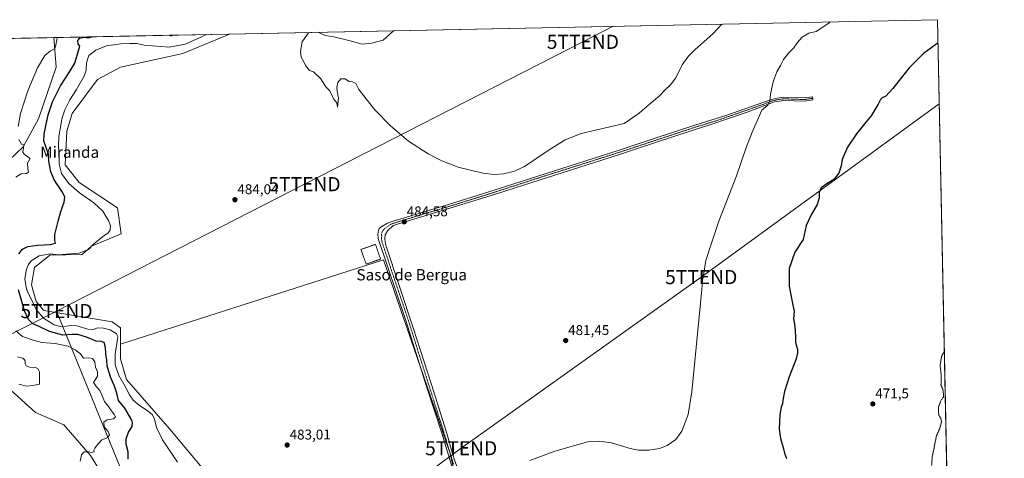
# Model space of a CAD drawing. Units: metres. Extents: x 638288 to 641750, y 4722873 to 4725256.
# Drawn here: x 641052 to 641750, y 4724945 to 4725256 of the extents above; entities that cross this region are included whole.
import ezdxf
from ezdxf.enums import TextEntityAlignment as Align

# ---------------------------------------------------------------- set-up
doc = ezdxf.new("R2010")
doc.units = ezdxf.units.M
doc.header["$MEASUREMENT"] = 0
for name, pattern in [('TRAZO_Y_PUNTO', [1, 0.5, -0.25, 0, -0.25]), ('TRAZOS', [0.75, 0.5, -0.25]), ('TRAZOS2', [0.375, 0.25, -0.125])]:
    doc.linetypes.add(name, pattern=pattern)
doc.layers.get('0').update_dxf_attribs({"lineweight": 5})
for name, color, linetype, lineweight in [('Alambrada', 19, 'TRAZOS', 0), ('Carátula', 7, 'Continuous', 5), ('Comarca CxS', 133, 'Continuous', 0), ('Comunidad Autónoma CxS', 142, 'Continuous', 0), ('Cultivos herbáceos CxS', 92, 'Continuous', 0), ('Cultivos leñosos', 92, 'Continuous', 0), ('Cultivos leñosos CxS', 92, 'Continuous', 0), ('Curva de nivel maestra', 36, 'Continuous', 30), ('Curva de nivel normal', 36, 'Continuous', 0), ('Curva de nivel normal depresión', 36, 'TRAZOS2', 0), ('Matorral', 135, 'Continuous', 0), ('Matorral CxS', 135, 'Continuous', 0), ('Municipio CxS', 142, 'Continuous', 0), ('Pista no pavimentada', 254, 'Continuous', 13), ('Pista no pavimentada Cxs', 254, 'Continuous', 0), ('Pista pavimentada eje', 135, 'TRAZO_Y_PUNTO', 0), ('Provincia CxS', 1, 'Continuous', 0), ('Punto de cota en terreno', 7, 'Continuous', 0), ('Rótulo de punto de cota en terreno', 19, 'Continuous', 0), ('Tendido', 6, 'Continuous', 0), ('Texto cartográfico', 19, 'Continuous', 0), ('Torre de tendido puntual', 7, 'Continuous', 0)]:
    doc.layers.add(name, color=color, linetype=linetype, lineweight=lineweight)
doc.styles.add('Arial', font='txt', dxfattribs={"height": 0.2})

# ---------------------------------------------------------------- blocks, each defined once
blk = doc.blocks.new('*U150')
at = {"layer": 'Cultivos herbáceos CxS', "color": 92, "linetype": 'Continuous', "lineweight": 0}
for points in [[(641045.35, 4724993.03, 466.19), (641062.77, 4724977.24, 468.19), (641082.9, 4724968.53, 469.6), (641101.9, 4724946.8, 470.23), (641116.45, 4724922.88, 472.13), (641103.98, 4724903.13, 468.62), (641085.27, 4724894.81, 469.39), (641070.37, 4724888.82, 466.05), (641070.92, 4724880.11, 464.37), (641091.51, 4724877.13, 464.57), (641069.83, 4724834.79, 461.98), (641038.81, 4724820.09, 460.67)], [(640633.27, 4725234.11, 471.09), (641075.95, 4725243.07, 469.44), (641077.45, 4725222, 471.59), (641064.93, 4725185.52, 472.42), (641064.93, 4725185.52, 472.42), (641054.06, 4725165.61, 470.13), (641044.25, 4725156.12, 468.67)]]:
    blk.add_polyline3d(points, dxfattribs=at)
blk.add_polyline3d([(641160.42, 4725244.78, 476.64), (641159.12, 4725243.98, 476.64), (641157.67, 4725244.73, 476.45), (641160.42, 4725244.78, 476.64)], close=True, dxfattribs=at)
blk = doc.blocks.new('*U164')
at = {"layer": 'Curva de nivel normal', "color": 36, "linetype": 'Continuous', "lineweight": 0}
for points in [[(641549.52, 4725252.66, 485), (641543.3, 4725245.96, 485), (641530.27, 4725234.47, 485), (641525.52, 4725229.64, 485), (641521.28, 4725223.7, 485), (641516.94, 4725214.54, 485), (641513.21, 4725209.48, 485), (641509.34, 4725206.04, 485), (641505.27, 4725201.86, 485), (641496.61, 4725194.5, 485), (641490.94, 4725189.56, 485), (641480.2, 4725182.14, 485), (641449.74, 4725175.1, 485), (641438.32, 4725170.58, 485), (641427.08, 4725163.37, 485), (641409.51, 4725151.6, 485), (641402.58, 4725148.4, 485), (641394.59, 4725146.34, 485), (641388.35, 4725146, 485), (641380.08, 4725146.83, 485), (641362.43, 4725151.23, 485), (641351.02, 4725155.63, 485), (641341.17, 4725160.66, 485), (641327.44, 4725169.7, 485), (641314.62, 4725180.37, 485), (641303.53, 4725191.87, 485), (641292.22, 4725206.29, 485), (641290.05, 4725210.4, 485), (641287.57, 4725211.68, 485), (641285.22, 4725211.94, 485), (641283.97, 4725212.52, 485), (641282.47, 4725213.78, 485), (641279.3, 4725213.87, 485), (641277.2, 4725211.17, 485), (641276.57, 4725207.64, 485), (641276.74, 4725205.02, 485), (641277.76, 4725200.1, 485), (641277.04, 4725193.78, 485), (641276.4, 4725196.91, 485), (641274.04, 4725199.64, 485), (641272.8, 4725203.04, 485), (641271.23, 4725205.57, 485), (641268.8, 4725208.14, 485), (641265.11, 4725213.78, 485), (641260, 4725218.67, 485), (641257.22, 4725219.71, 485), (641254.35, 4725223.38, 485), (641253.08, 4725225.9, 485), (641251.19, 4725229.2, 485), (641250.77, 4725233.09, 485), (641251.99, 4725240.07, 485), (641256.17, 4725246.11, 485), (641257.45, 4725246.75, 485)], [(641263.38, 4725246.87, 485), (641268.17, 4725244.44, 485), (641274.3, 4725243.66, 485), (641285.88, 4725240.76, 485), (641294.46, 4725238.34, 485), (641301.38, 4725239.18, 485), (641309.44, 4725241.23, 485), (641316.58, 4725247.95, 485)]]:
    blk.add_polyline3d(points, dxfattribs=at)
blk = doc.blocks.new('*U168')
at = {"layer": 'Curva de nivel normal', "color": 36, "linetype": 'Continuous', "lineweight": 0}
blk.add_polyline3d([(641051.02, 4724997.36, 465), (641056.46, 4724995.8, 465), (641060.89, 4724996.39, 465), (641065.6, 4724997.26, 465), (641065.7, 4725001.54, 465), (641065.7, 4725006.04, 465), (641064.48, 4725008.48, 465), (641062.5, 4725009.17, 465), (641058.9, 4725009.24, 465), (641056.34, 4725010.28, 465), (641055.52, 4725011.6, 465), (641055.47, 4725013.81, 465), (641054.43, 4725015.47, 465), (641050.32, 4725016.64, 465)], dxfattribs=at)
blk = doc.blocks.new('*U175')
at = {"layer": 'Curva de nivel normal', "color": 36, "linetype": 'Continuous', "lineweight": 0}
for points in [[(641094.59, 4724942.72, 470), (641095.4, 4724947.24, 470), (641097.37, 4724949.33, 470), (641100.54, 4724949.39, 470), (641102.54, 4724948.89, 470), (641104.4, 4724949.31, 470), (641104.28, 4724950.39, 470), (641104.86, 4724951.86, 470), (641107.52, 4724955.1, 470), (641109.85, 4724957.71, 470), (641114.22, 4724959.43, 470), (641115.43, 4724961.35, 470), (641114.44, 4724963.69, 470), (641111.56, 4724967.13, 470), (641111.3, 4724970.31, 470), (641113.66, 4724971.87, 470), (641118.11, 4724972.78, 470), (641119.51, 4724974.08, 470), (641118.91, 4724975.6, 470), (641117.09, 4724977.77, 470), (641114.72, 4724981.38, 470), (641111.75, 4724985.02, 470), (641110.9, 4724987.41, 470), (641109.92, 4724989.65, 470), (641108.47, 4724992.86, 470), (641106.15, 4724995.43, 470), (641104.79, 4724997.54, 470), (641104.08, 4724998.55, 470), (641106.72, 4725003.06, 470), (641106.91, 4725005.92, 470), (641105.33, 4725009.29, 470), (641104.88, 4725013.03, 470), (641103.26, 4725015.37, 470), (641100.6, 4725015.88, 470), (641096.92, 4725015.71, 470), (641094.71, 4725018.9, 470), (641091.06, 4725021.55, 470), (641086, 4725024.28, 470), (641076.86, 4725026.16, 470), (641067.3, 4725026.84, 470), (641061.2, 4725028.45, 470), (641053.73, 4725031.14, 470), (641048.83, 4725035.12, 470)], [(641048.96, 4725144.17, 470), (641052.75, 4725146.52, 470), (641056.44, 4725146.78, 470), (641057.84, 4725147.53, 470), (641057.39, 4725149.98, 470), (641057.07, 4725153.93, 470), (641059.06, 4725157.31, 470), (641054.83, 4725160.37, 470), (641053.83, 4725161.83, 470), (641054.22, 4725165, 470), (641054.57, 4725167.03, 470), (641052.81, 4725167.51, 470), (641050.97, 4725170.84, 470)], [(641050.6, 4725179.9, 470), (641052.18, 4725189.21, 470), (641057.38, 4725205.31, 470), (641064.25, 4725221.64, 470), (641069.47, 4725230.36, 470), (641073.46, 4725233.57, 470), (641076.4, 4725235.18, 470), (641076.94, 4725236.53, 470), (641078.09, 4725243, 470), (641078.14, 4725243.12, 470)]]:
    blk.add_polyline3d(points, dxfattribs=at)
blk = doc.blocks.new('*U179')
at = {"layer": 'Curva de nivel normal', "color": 36, "linetype": 'Continuous', "lineweight": 0}
for points in [[(641626.22, 4725254.22, 480), (641625.28, 4725253.37, 480), (641616.37, 4725247.44, 480), (641611.21, 4725246.1, 480), (641606.52, 4725243.34, 480), (641602.81, 4725239.3, 480), (641600.2, 4725235.48, 480), (641596.85, 4725232.04, 480), (641593.31, 4725227.64, 480), (641591.05, 4725223.35, 480), (641588.53, 4725218.81, 480), (641585.96, 4725211.74, 480), (641583.95, 4725203, 480), (641583.6, 4725198.31, 480), (641582.12, 4725195.19, 480), (641577.91, 4725191.66, 480), (641570.95, 4725175.98, 480), (641566.56, 4725164.31, 480), (641559.98, 4725144.94, 480), (641547.32, 4725112.84, 480), (641542.3, 4725098.02, 480), (641538.22, 4725084.94, 480), (641536.77, 4725076.06, 480), (641535.78, 4725071.1, 480), (641535.28, 4725064.46, 480), (641528.29, 4724991.95, 480), (641525.59, 4724975.76, 480), (641521.23, 4724963.86, 480), (641516.96, 4724958.05, 480), (641510.77, 4724953.67, 480), (641505.23, 4724951.72, 480), (641497.84, 4724950.54, 480), (641490.32, 4724950.59, 480), (641484.45, 4724951.6, 480), (641471.29, 4724955.73, 480), (641462.73, 4724956.97, 480), (641454.46, 4724956.36, 480), (641431.06, 4724949.87, 480), (641413.46, 4724943.22, 480)], [(641163.52, 4724942, 480), (641152.82, 4724957.88, 480), (641148.64, 4724966.62, 480), (641147.22, 4724972.56, 480), (641145.83, 4724975.43, 480), (641142.69, 4724978.2, 480), (641136.54, 4724982.23, 480), (641132.08, 4724986.01, 480), (641129.44, 4724989.78, 480), (641126.45, 4724995.62, 480), (641122.03, 4725003.32, 480), (641119.4, 4725010.96, 480), (641119.29, 4725018.52, 480), (641121.02, 4725029.18, 480), (641121.19, 4725031.13, 480), (641120.23, 4725033, 480), (641115.9, 4725035.79, 480), (641111.07, 4725037.08, 480), (641107.14, 4725037.14, 480), (641103.7, 4725036.04, 480), (641099.95, 4725036.29, 480), (641092.25, 4725038.59, 480), (641087.88, 4725038.89, 480), (641081.64, 4725037.86, 480), (641076.14, 4725039.37, 480), (641068.6, 4725044.17, 480), (641063.28, 4725050.21, 480), (641059.6, 4725058.31, 480), (641057.2, 4725062.84, 480), (641056.34, 4725065.87, 480), (641055.3, 4725071.99, 480), (641056.45, 4725078.8, 480), (641057.84, 4725082.09, 480), (641059.8, 4725084.75, 480), (641065.42, 4725088.3, 480), (641073.44, 4725089.67, 480), (641078.62, 4725088.95, 480), (641093.66, 4725090.17, 480), (641100.37, 4725092.84, 480), (641103.99, 4725096.62, 480), (641110.32, 4725101.88, 480), (641114.48, 4725104.64, 480), (641115.87, 4725106.54, 480), (641116.06, 4725109.47, 480), (641114.86, 4725112.96, 480), (641110.57, 4725119.94, 480), (641104.09, 4725125.85, 480), (641094.03, 4725133.02, 480), (641086.45, 4725139.58, 480), (641081.3, 4725146.7, 480), (641079.62, 4725153.39, 480), (641079.66, 4725159.92, 480), (641079.24, 4725165.89, 480), (641079.41, 4725173.1, 480), (641080.61, 4725179.34, 480), (641081.62, 4725185.36, 480), (641083.64, 4725191.84, 480), (641087.3, 4725199.03, 480), (641091.95, 4725206.31, 480), (641097.3, 4725215.65, 480), (641098.86, 4725220, 480), (641099.05, 4725225.21, 480), (641100.73, 4725230.43, 480), (641105.65, 4725234.09, 480), (641113.26, 4725237.27, 480), (641123.04, 4725238.58, 480), (641130.04, 4725238.91, 480), (641134.62, 4725238.98, 480), (641139.79, 4725237.8, 480), (641157.52, 4725236.17, 480), (641169.04, 4725238.39, 480), (641180.15, 4725243.4, 480), (641183.99, 4725245.26, 480), (641183.99, 4725245.26, 480)]]:
    blk.add_polyline3d(points, dxfattribs=at)
blk = doc.blocks.new('*U185')
at = {"layer": 'Curva de nivel maestra', "color": 36, "linetype": 'Continuous', "lineweight": 30}
for points in [[(641702.8, 4725239.39, 475), (641692.5, 4725231.84, 475), (641682.25, 4725221.7, 475), (641670.73, 4725206.89, 475), (641665.83, 4725201.64, 475), (641663.22, 4725200.39, 475), (641661.92, 4725199.16, 475), (641660.33, 4725195.82, 475), (641655.32, 4725187.53, 475), (641650.62, 4725181.93, 475), (641644.88, 4725174.84, 475), (641638.57, 4725165.31, 475), (641634.9, 4725156.56, 475), (641634.14, 4725152.23, 475), (641632.5, 4725146.97, 475), (641628.92, 4725142.39, 475), (641624.59, 4725139.86, 475), (641619.83, 4725136.45, 475), (641618.51, 4725133.15, 475), (641618.5, 4725129.32, 475), (641617.03, 4725124.65, 475), (641612.88, 4725117.32, 475), (641609.3, 4725109.81, 475), (641607.14, 4725099.9, 475), (641601.33, 4725090.93, 475), (641597.33, 4725079.32, 475), (641597.2, 4725066.83, 475), (641599.62, 4725054.4, 475), (641600.76, 4725049, 475), (641600.38, 4725043.7, 475), (641601.26, 4725038.52, 475), (641601.84, 4725031.42, 475), (641601.84, 4725026.85, 475), (641603.06, 4725022, 475), (641603.1, 4725019.4, 475), (641602.18, 4725015.29, 475), (641597.31, 4725002.4, 475), (641594.04, 4724992, 475), (641592.82, 4724986, 475), (641592.63, 4724983.33, 475), (641591.58, 4724981, 475), (641590.59, 4724975.85, 475), (641590.22, 4724965.7, 475), (641591.06, 4724958.8, 475), (641593.03, 4724952.44, 475), (641593.98, 4724948.39, 475), (641595.26, 4724944.67, 475)], [(641128.48, 4724944.07, 475), (641128.48, 4724949.29, 475), (641127.13, 4724954.64, 475), (641127.18, 4724958.58, 475), (641128.8, 4724963.16, 475), (641131.38, 4724967.2, 475), (641131.72, 4724969.8, 475), (641131.06, 4724971.76, 475), (641126.18, 4724980.19, 475), (641121.73, 4724985.66, 475), (641120.43, 4724991, 475), (641118.97, 4724995.78, 475), (641116.16, 4725001.77, 475), (641113.61, 4725009.95, 475), (641113.43, 4725014.21, 475), (641112.66, 4725019.12, 475), (641112.58, 4725023.33, 475), (641111.52, 4725026.74, 475), (641109.36, 4725027.58, 475), (641105.86, 4725027.86, 475), (641098.9, 4725030.57, 475), (641092.82, 4725032.42, 475), (641088.54, 4725032.6, 475), (641082.14, 4725032.07, 475), (641072.66, 4725034.6, 475), (641065.49, 4725038.26, 475), (641061.07, 4725040.07, 475), (641057.79, 4725043.17, 475), (641055.14, 4725049.22, 475), (641050.85, 4725064.14, 475)], [(641051.11, 4725089.65, 475), (641053.69, 4725092.94, 475), (641057.34, 4725094.92, 475), (641064.44, 4725095.88, 475), (641073.54, 4725096.22, 475), (641076.94, 4725097.35, 475), (641076.54, 4725099.11, 475), (641076.44, 4725103.44, 475), (641079.02, 4725112.77, 475), (641080.85, 4725119.74, 475), (641083.14, 4725126.44, 475), (641083.62, 4725129.84, 475), (641081.99, 4725133.33, 475), (641076.06, 4725142.11, 475), (641073.6, 4725147.94, 475), (641072.27, 4725155.31, 475), (641071.97, 4725160.41, 475), (641068.73, 4725169.75, 475), (641068.92, 4725174.91, 475), (641071.74, 4725188.4, 475), (641074.84, 4725197.55, 475), (641080.63, 4725208.77, 475), (641086.6, 4725218.21, 475), (641090.63, 4725224.98, 475), (641094.35, 4725236.88, 475), (641093.06, 4725238.71, 475), (641092.78, 4725240.89, 475), (641094.33, 4725242.73, 475), (641097.15, 4725243.39, 475), (641100.17, 4725242.84, 475), (641102.7, 4725243.62, 475)]]:
    blk.add_polyline3d(points, dxfattribs=at)
blk = doc.blocks.new('5PATER')
at = {"layer": 'Carátula', "linetype": 'Continuous', "lineweight": 5}
h = blk.add_hatch(color=250, dxfattribs=at)
edge = h.paths.add_edge_path()
edge.add_ellipse((0, 0.01), major_axis=(-1.33, -1.34), ratio=0.999422, start_angle=0, end_angle=360)
blk = doc.blocks.new('5TTEND')
blk.add_text('5TTEND', height=10).set_placement((0, 0), align=Align.MIDDLE_CENTER)

msp = doc.modelspace()

# ---------------------------------------------------------------- linework, layer by layer
at = {"layer": 'Alambrada', "color": 19, "linetype": 'TRAZOS', "lineweight": 0}
msp.add_polyline3d([(641297.26, 4725082.43, 484.23), (641307.53, 4725086.01, 484.41), (641303.89, 4725096.42, 484.57), (641293.64, 4725092.84, 484.31), (641297.26, 4725082.43, 484.23)], dxfattribs=at)
at = {"layer": 'Comarca CxS', "color": 133, "linetype": 'Continuous', "lineweight": 0}
msp.add_polyline3d([(639100.37, 4722888.74, 498.68), (638333.95, 4722873.23, 423.1), (638287.78, 4725186.62, 460.02), (641702.47, 4725255.76, 475.85), (641736.78, 4723578.26, 448.71), (641749.79, 4722942.35, 605.68), (639100.37, 4722888.74, 498.68)], close=True, dxfattribs=at)
msp.add_polyline3d([(639100.37, 4722888.74, 498.68), (638333.95, 4722873.23, 423.1), (638287.78, 4725186.62, 460.02), (641702.47, 4725255.76, 475.85), (641736.78, 4723578.26, 448.71), (641749.79, 4722942.35, 605.68), (639100.37, 4722888.74, 498.68)], close=True, dxfattribs=at)
at = {"layer": 'Comunidad Autónoma CxS', "color": 142, "linetype": 'Continuous', "lineweight": 0}
msp.add_polyline3d([(641749.79, 4722942.35, 605.68), (638333.95, 4722873.23, 423.1), (638287.78, 4725186.62, 460.02), (641702.47, 4725255.76, 475.85), (641749.79, 4722942.35, 605.68)], close=True, dxfattribs=at)
msp.add_polyline3d([(641749.79, 4722942.35, 605.68), (638333.95, 4722873.23, 423.1), (638287.78, 4725186.62, 460.02), (641702.47, 4725255.76, 475.85), (641749.79, 4722942.35, 605.68)], close=True, dxfattribs=at)
at = {"layer": 'Cultivos herbáceos CxS', "color": 92, "linetype": 'Continuous', "lineweight": 0}
for points in [[(641364.65, 4724912.17, 478.95), (641356.88, 4724948.35, 480.73), (641309.63, 4725085.36, 484.3), (641123.17, 4725025.56, 480.76), (641123.17, 4725037.12, 481.18), (641117.19, 4725041.48, 481.33), (641068.74, 4725049.42, 481.74), (641063.3, 4725055.95, 480.87), (641060.05, 4725067.61, 481.48), (641062.22, 4725080.13, 481.6), (641073.11, 4725088.84, 480.47), (641095.95, 4725089.16, 480.13), (641102.48, 4725095.15, 480.29), (641123.7, 4725103.86, 482.2), (641120.98, 4725122.37, 483.08), (641093.77, 4725140.34, 482.84), (641083.98, 4725152.86, 482.3), (641085.07, 4725176.81, 482.04), (641088.88, 4725189.33, 482.18), (641106.83, 4725213.29, 483.56), (641123.16, 4725222, 483.66), (641167.24, 4725231.8, 482.73), (641200.32, 4725245.59, 483.53), (641702.47, 4725255.76, 475.85), (641711.08, 4724835, 468.51)], [(641200.32, 4725245.59, 483.53), (641702.47, 4725255.76, 475.85), (641711.08, 4724835, 468.52)], [(640633.27, 4725234.11, 471.09), (640753.12, 4725236.54, 459.01), (640754.51, 4725236.57, 459.23), (640755.9, 4725236.59, 459.45), (640805.27, 4725237.59, 458.98), (640877.2, 4725239.05, 459.96), (640878.46, 4725239.08, 459.99), (640879.72, 4725239.1, 460.02), (640968.32, 4725240.9, 461.65), (640973.79, 4725241.01, 461.97), (640975.56, 4725241.04, 461.99), (640977.34, 4725241.08, 462.04), (641075.95, 4725243.08, 469.44)], [(641075.95, 4725243.08, 469.44), (641077.45, 4725222, 471.59), (641064.93, 4725185.52, 472.42), (641054.06, 4725165.61, 470.13), (641044.25, 4725156.13, 468.67)], [(641123.17, 4725025.56, 480.76), (641123.17, 4725037.13, 481.18), (641117.19, 4725041.48, 481.33), (641068.74, 4725049.42, 481.74), (641063.3, 4725055.95, 480.87), (641060.05, 4725067.61, 481.48), (641062.22, 4725080.13, 481.6), (641073.11, 4725088.85, 480.47), (641095.95, 4725089.16, 480.13), (641102.48, 4725095.15, 480.29), (641123.7, 4725103.86, 482.2), (641120.98, 4725122.37, 483.08), (641093.77, 4725140.34, 482.84), (641083.98, 4725152.86, 482.3), (641085.07, 4725176.81, 482.04), (641088.88, 4725189.33, 482.18), (641106.83, 4725213.29, 483.56), (641123.16, 4725222, 483.66), (641167.24, 4725231.8, 482.73), (641200.32, 4725245.59, 483.53)], [(641157.67, 4725244.73, 476.45), (641160.42, 4725244.79, 476.64)], [(641160.42, 4725244.79, 476.64), (641159.12, 4725243.98, 476.64), (641157.67, 4725244.73, 476.45)], [(641364.65, 4724912.17, 478.95), (641360.34, 4724932.21, 479.93), (641356.93, 4724948.1, 480.72), (641356.88, 4724948.35, 480.73), (641356.68, 4724948.92, 480.75), (641336.08, 4725008.65, 483.65), (641309.63, 4725085.36, 484.3), (641123.17, 4725025.56, 480.76)], [(641045.35, 4724993.03, 466.19), (641062.77, 4724977.24, 468.19), (641082.9, 4724968.53, 469.6), (641101.9, 4724946.8, 470.23), (641116.45, 4724922.88, 472.13), (641103.98, 4724903.13, 468.62), (641085.27, 4724894.81, 469.39), (641070.37, 4724888.82, 466.05), (641070.92, 4724880.11, 464.37), (641091.51, 4724877.13, 464.57), (641069.83, 4724834.79, 461.98), (641038.81, 4724820.09, 460.67)]]:
    msp.add_polyline3d(points, dxfattribs=at)
at = {"layer": 'Cultivos leñosos', "color": 92, "linetype": 'Continuous', "lineweight": 0}
for points in [[(641364.65, 4724912.17, 478.95), (641360.34, 4724932.21, 479.93), (641356.93, 4724948.1, 480.72), (641356.88, 4724948.35, 480.73), (641356.68, 4724948.92, 480.75), (641336.08, 4725008.65, 483.65), (641309.63, 4725085.36, 484.3), (641123.17, 4725025.56, 480.76)], [(641123.17, 4725025.56, 480.76), (641123.17, 4725015.35, 481.79), (641127.3, 4725000.49, 481.93), (641158, 4724965.26, 481.64), (641186.84, 4724930.96, 482.2), (641159.62, 4724895.76, 480.83), (641155.81, 4724871.81, 480.9), (641134.04, 4724857.65, 477.03), (641122.07, 4724847.31, 479.03), (641128.06, 4724841.86, 481.9), (641154.18, 4724829.34, 481.46), (641181.93, 4724826.08, 482.26), (641197.71, 4724824.44, 482.41), (641217.85, 4724834.79, 482.46), (641235.62, 4724850.04, 481.28), (641252.66, 4724874.09, 481.74), (641264.11, 4724884.87, 482.16), (641280.43, 4724893.59, 481.99), (641297.3, 4724905.56, 482.72), (641299.05, 4724906.44, 482.62), (641311.45, 4724912.64, 482.53), (641322.88, 4724907.19, 479.7), (641324.51, 4724897.94, 478.06)]]:
    msp.add_polyline3d(points, dxfattribs=at)
at = {"layer": 'Cultivos leñosos CxS', "color": 92, "linetype": 'Continuous', "lineweight": 0}
msp.add_polyline3d([(641186.84, 4724930.96, 482.2), (641158, 4724965.26, 481.64), (641127.3, 4725000.49, 481.93), (641123.17, 4725015.35, 481.79), (641123.17, 4725025.56, 480.76), (641309.63, 4725085.36, 484.3), (641356.88, 4724948.35, 480.73), (641364.65, 4724912.17, 478.95)], dxfattribs=at)
at = {"layer": 'Curva de nivel normal depresión', "color": 36, "linetype": 'TRAZOS2', "lineweight": 0}
msp.add_polyline3d([(641707.3, 4725019.76, 470), (641706.37, 4725019.23, 470), (641705.3, 4725016.81, 470), (641704.21, 4725010.42, 470), (641704.8, 4725006.42, 470), (641705.14, 4725000.56, 470), (641704.87, 4724996.62, 470), (641706.48, 4724992.87, 470), (641706.66, 4724988.14, 470), (641704.9, 4724985.72, 470), (641703.21, 4724981.42, 470), (641703.15, 4724977.64, 470), (641703.32, 4724975.34, 470), (641704.68, 4724973.34, 470), (641705.31, 4724971.01, 470), (641704.32, 4724966.67, 470), (641701.56, 4724960.34, 470), (641701.07, 4724957.34, 470), (641700.52, 4724955.34, 470), (641700.1, 4724952.34, 470), (641698.72, 4724946.29, 470), (641698.24, 4724939.65, 470)], dxfattribs=at)
at = {"layer": 'Matorral', "color": 135, "linetype": 'Continuous', "lineweight": 0}
for points in [[(641075.95, 4725243.08, 469.44), (641077.45, 4725222, 471.59), (641064.93, 4725185.52, 472.42), (641054.06, 4725165.61, 470.13), (641044.25, 4725156.13, 468.67)], [(641123.17, 4725025.56, 480.76), (641123.17, 4725037.13, 481.18), (641117.19, 4725041.48, 481.33), (641068.74, 4725049.42, 481.74), (641063.3, 4725055.95, 480.87), (641060.05, 4725067.61, 481.48), (641062.22, 4725080.13, 481.6), (641073.11, 4725088.85, 480.47), (641095.95, 4725089.16, 480.13), (641102.48, 4725095.15, 480.29), (641123.7, 4725103.86, 482.2), (641120.98, 4725122.37, 483.08), (641093.77, 4725140.34, 482.84), (641083.98, 4725152.86, 482.3), (641085.07, 4725176.81, 482.04), (641088.88, 4725189.33, 482.18), (641106.83, 4725213.29, 483.56), (641123.16, 4725222, 483.66), (641167.24, 4725231.8, 482.73), (641200.32, 4725245.59, 483.53)], [(641075.95, 4725243.08, 469.44), (641157.67, 4725244.73, 476.45)], [(641160.42, 4725244.79, 476.64), (641159.12, 4725243.98, 476.64), (641157.67, 4725244.73, 476.45)], [(641160.42, 4725244.79, 476.64), (641200.32, 4725245.59, 483.53)], [(641123.17, 4725025.56, 480.76), (641123.17, 4725015.35, 481.79), (641127.3, 4725000.49, 481.93), (641158, 4724965.26, 481.64), (641186.84, 4724930.96, 482.2), (641159.62, 4724895.76, 480.83), (641155.81, 4724871.81, 480.9), (641134.04, 4724857.65, 477.03), (641122.07, 4724847.31, 479.03), (641128.06, 4724841.86, 481.9), (641154.18, 4724829.34, 481.46), (641181.93, 4724826.08, 482.26), (641197.71, 4724824.44, 482.41), (641217.85, 4724834.79, 482.46), (641235.62, 4724850.04, 481.28), (641252.66, 4724874.09, 481.74), (641264.11, 4724884.87, 482.16), (641280.43, 4724893.59, 481.99), (641297.3, 4724905.56, 482.72), (641299.05, 4724906.44, 482.62), (641311.45, 4724912.64, 482.53), (641322.88, 4724907.19, 479.7), (641324.51, 4724897.94, 478.06)], [(641045.35, 4724993.03, 466.19), (641062.77, 4724977.24, 468.19), (641082.9, 4724968.53, 469.6), (641101.9, 4724946.8, 470.23), (641116.45, 4724922.88, 472.13), (641103.98, 4724903.13, 468.62), (641085.27, 4724894.81, 469.39), (641070.37, 4724888.82, 466.05), (641070.92, 4724880.11, 464.37), (641091.51, 4724877.13, 464.57), (641069.83, 4724834.79, 461.98), (641038.81, 4724820.09, 460.67)]]:
    msp.add_polyline3d(points, dxfattribs=at)
at = {"layer": 'Matorral CxS', "color": 135, "linetype": 'Continuous', "lineweight": 0}
for points in [[(641044.25, 4725156.12, 468.67), (641054.06, 4725165.61, 470.13), (641064.93, 4725185.52, 472.42), (641077.45, 4725222, 471.59), (641075.95, 4725243.07, 469.44), (641157.67, 4725244.73, 476.45), (641159.12, 4725243.98, 476.64), (641160.42, 4725244.78, 476.64), (641200.32, 4725245.59, 483.53), (641167.24, 4725231.8, 482.73), (641123.16, 4725222, 483.66), (641106.83, 4725213.29, 483.56), (641088.88, 4725189.33, 482.18), (641085.07, 4725176.81, 482.04), (641083.98, 4725152.86, 482.3), (641093.77, 4725140.34, 482.84), (641120.98, 4725122.37, 483.08), (641123.7, 4725103.86, 482.2), (641102.48, 4725095.15, 480.29), (641095.95, 4725089.16, 480.13), (641073.11, 4725088.84, 480.47), (641062.22, 4725080.13, 481.6), (641060.05, 4725067.61, 481.48), (641063.3, 4725055.95, 480.87), (641068.74, 4725049.42, 481.74), (641117.19, 4725041.48, 481.33), (641123.17, 4725037.12, 481.18), (641123.17, 4725025.56, 480.76), (641123.17, 4725025.56, 480.76), (641123.17, 4725015.35, 481.79), (641127.3, 4725000.49, 481.93), (641158, 4724965.26, 481.64), (641186.84, 4724930.96, 482.2)], [(641038.81, 4724820.09, 460.67), (641069.83, 4724834.79, 461.98), (641091.51, 4724877.13, 464.57), (641070.92, 4724880.11, 464.37), (641070.37, 4724888.82, 466.05), (641085.27, 4724894.81, 469.39), (641103.98, 4724903.13, 468.62), (641116.45, 4724922.88, 472.13), (641101.9, 4724946.8, 470.23), (641082.9, 4724968.53, 469.6), (641062.77, 4724977.24, 468.19), (641045.35, 4724993.03, 466.19)]]:
    msp.add_polyline3d(points, dxfattribs=at)
at = {"layer": 'Municipio CxS', "color": 142, "linetype": 'Continuous', "lineweight": 0}
msp.add_polyline3d([(638356.41, 4722873.68, 423.6), (638333.95, 4722873.23, 423.1), (638287.78, 4725186.62, 460.02), (641702.47, 4725255.76, 475.85), (641731.89, 4723817.46, 444.79), (641733.19, 4723753.94, 435.97), (641749.79, 4722942.35, 605.68), (640931.41, 4722925.79, 618.85), (639103.82, 4722888.81, 500.37), (638413.64, 4722874.84, 421.29), (638356.41, 4722873.68, 423.6)], close=True, dxfattribs=at)
msp.add_polyline3d([(638356.41, 4722873.68, 423.6), (638333.95, 4722873.23, 423.1), (638287.78, 4725186.62, 460.02), (641702.47, 4725255.76, 475.85), (641731.89, 4723817.46, 444.79), (641733.19, 4723753.94, 435.97), (641749.79, 4722942.35, 605.68), (640931.41, 4722925.79, 618.85), (639103.82, 4722888.81, 500.37), (638413.64, 4722874.84, 421.29), (638356.41, 4722873.68, 423.6)], close=True, dxfattribs=at)
at = {"layer": 'Pista no pavimentada', "color": 254, "linetype": 'Continuous', "lineweight": 13}
msp.add_polyline3d([(641359.51, 4724934.32, 480.02), (641350.92, 4724962.52, 481.7), (641340.13, 4724995.71, 483.3), (641325.55, 4725042.36, 484.13), (641305.83, 4725100.58, 484.54), (641305.62, 4725103.48, 484.57), (641306.04, 4725106.2, 484.54), (641306.63, 4725107.57, 484.52), (641308.44, 4725109.21, 484.51), (641312.5, 4725111.4, 484.52), (641317.2, 4725113.14, 484.6), (641355.74, 4725124.71, 484.74), (641384.23, 4725133.63, 484.88), (641418.96, 4725144.87, 484.89), (641475.98, 4725162.98, 484.67), (641500.04, 4725170.95, 484.32), (641530.43, 4725180.99, 483.21), (641552.43, 4725187.85, 481.9), (641583.89, 4725198.92, 479.84), (641588.72, 4725200.13, 479.37), (641593.42, 4725200.73, 478.92), (641607.9, 4725200.24, 478.01), (641613.8, 4725201.07, 477.84), (641614.11, 4725198.9, 477.73), (641608.02, 4725198.05, 477.89), (641593.52, 4725198.54, 478.86), (641586.85, 4725197.4, 479.44), (641568.23, 4725190.52, 480.59), (641540.88, 4725181.09, 482.56), (641531.32, 4725178.19, 483.24), (641500.97, 4725168.16, 484.26), (641476.89, 4725160.19, 484.7), (641419.86, 4725142.07, 484.92), (641385.12, 4725130.83, 484.84), (641316.52, 4725109.76, 484.5), (641312.34, 4725106.09, 484.5), (641310.86, 4725103.3, 484.5), (641310.52, 4725100.33, 484.47), (641310.97, 4725096.65, 484.42), (641330.7, 4725037.21, 484.07), (641343.6, 4724996.95, 483.31), (641354.04, 4724963.94, 481.64), (641359.02, 4724946.56, 480.63), (641366.62, 4724924.33, 479.52)], dxfattribs=at)
at = {"layer": 'Pista no pavimentada Cxs', "color": 254, "linetype": 'Continuous', "lineweight": 0}
msp.add_polyline3d([(641359.51, 4724934.32, 480.02), (641350.92, 4724962.52, 481.7), (641340.13, 4724995.71, 483.3), (641325.55, 4725042.36, 484.13), (641305.83, 4725100.58, 484.54), (641305.62, 4725103.48, 484.57), (641306.04, 4725106.2, 484.54), (641306.63, 4725107.57, 484.52), (641308.44, 4725109.21, 484.51), (641312.5, 4725111.4, 484.52), (641317.2, 4725113.14, 484.6), (641355.74, 4725124.71, 484.74), (641384.23, 4725133.63, 484.88), (641418.96, 4725144.87, 484.89), (641475.98, 4725162.98, 484.67), (641500.04, 4725170.95, 484.32), (641530.43, 4725180.99, 483.21), (641552.43, 4725187.85, 481.9), (641583.89, 4725198.92, 479.84), (641588.72, 4725200.13, 479.37), (641593.42, 4725200.73, 478.92), (641607.9, 4725200.24, 478.01), (641613.8, 4725201.07, 477.84), (641614.11, 4725198.9, 477.73), (641608.02, 4725198.05, 477.89), (641593.52, 4725198.54, 478.86), (641586.85, 4725197.4, 479.44), (641568.23, 4725190.52, 480.59), (641540.88, 4725181.09, 482.56), (641531.32, 4725178.19, 483.24), (641500.97, 4725168.16, 484.26), (641476.89, 4725160.19, 484.7), (641419.86, 4725142.07, 484.92), (641385.12, 4725130.83, 484.84), (641316.52, 4725109.76, 484.5), (641312.34, 4725106.09, 484.5), (641310.86, 4725103.3, 484.5), (641310.52, 4725100.33, 484.47), (641310.97, 4725096.65, 484.42), (641330.7, 4725037.21, 484.07), (641343.6, 4724996.95, 483.31), (641354.04, 4724963.94, 481.64), (641359.02, 4724946.56, 480.63), (641366.62, 4724924.33, 479.52)], dxfattribs=at)
at = {"layer": 'Pista pavimentada eje', "color": 135, "linetype": 'TRAZO_Y_PUNTO', "lineweight": 0}
msp.add_polyline3d([(641613.96, 4725199.99, 477.78), (641611.01, 4725199.57, 477.86), (641607.96, 4725199.15, 477.95), (641593.47, 4725199.64, 478.89), (641591.12, 4725199.34, 479.1), (641587.79, 4725198.77, 479.45), (641585.37, 4725198.16, 479.66), (641576.06, 4725194.72, 480.27), (641560.33, 4725189.19, 481.33), (641546.66, 4725184.47, 482.31), (641535.66, 4725181.04, 482.91), (641530.88, 4725179.59, 483.24), (641500.51, 4725169.56, 484.31), (641488.48, 4725165.57, 484.49), (641476.44, 4725161.59, 484.69), (641447.92, 4725152.53, 484.71), (641419.41, 4725143.47, 484.88), (641384.68, 4725132.23, 484.87), (641370.43, 4725127.77, 484.83), (641352.72, 4725122.33, 484.73), (641333.45, 4725116.55, 484.6), (641316.86, 4725111.45, 484.55), (641314.51, 4725110.58, 484.52), (641312.42, 4725108.75, 484.51), (641310.39, 4725107.65, 484.52), (641309.49, 4725106.83, 484.52), (641308.75, 4725105.44, 484.53), (641308.45, 4725104.75, 484.54), (641308.24, 4725103.39, 484.55), (641308.35, 4725101.94, 484.53), (641308.18, 4725100.46, 484.52), (641308.4, 4725098.62, 484.49), (641315.8, 4725076.33, 484.26), (641325.66, 4725047.22, 484.15), (641328.13, 4725039.79, 484.11), (641335.42, 4725016.46, 483.77), (641341.87, 4724996.33, 483.32), (641347.09, 4724979.83, 482.61), (641352.48, 4724963.23, 481.67), (641354.97, 4724954.54, 481.08), (641359.27, 4724940.44, 480.27)], dxfattribs=at)
at = {"layer": 'Provincia CxS', "color": 1, "linetype": 'Continuous', "lineweight": 0}
msp.add_polyline3d([(641749.79, 4722942.35, 605.68), (638333.95, 4722873.23, 423.1), (638287.78, 4725186.62, 460.02), (641702.47, 4725255.76, 475.85), (641749.79, 4722942.35, 605.68)], close=True, dxfattribs=at)
msp.add_polyline3d([(641749.79, 4722942.35, 605.68), (638333.95, 4722873.23, 423.1), (638287.78, 4725186.62, 460.02), (641702.47, 4725255.76, 475.85), (641749.79, 4722942.35, 605.68)], close=True, dxfattribs=at)
at = {"layer": 'Tendido', "color": 6, "linetype": 'Continuous', "lineweight": 0}
for points in [[(641472.56, 4725251.11, 486.12), (641450.98, 4725240.06, 485.97), (641253.6, 4725139.1, 484.33), (641077.76, 4725049.13, 482.29)], [(641703.69, 4725196.16, 473.09), (641534.89, 4725073.22, 480.14), (641364.67, 4724951.85, 480.51), (641189.12, 4724822.24, 481.72), (641021.62, 4724699.61, 455.87), (640845.05, 4724572.71, 450.66), (640616.85, 4724405.65, 474.95), (640481.87, 4724308.89, 472.54), (640289.28, 4724165.93, 460.16), (640094.41, 4724024.76, 449.11), (639920.8, 4723899.98, 444.02), (639767.34, 4723786.61, 439.76), (639447.99, 4723556.47, 447.75), (639335.12, 4723472.33, 458.2), (639318.1, 4723305.27, 490.85), (639284.29, 4723031.58, 529.05), (639232.88, 4722891.42, 533.3)], [(639593.64, 4724291.76, 443.15), (639649.17, 4724320.05, 443.27), (639840.94, 4724419.68, 444.5), (640036.22, 4724518.46, 447.51), (640267.32, 4724635.68, 478.54), (640427.24, 4724717.86, 480.61), (640593.55, 4724802.41, 479.15), (640840.75, 4724929.3, 455.84), (641077.76, 4725049.13, 482.29)], [(641178.01, 4723827.34, 435.18), (641198.18, 4723982.26, 453.56), (641215.73, 4724117.13, 471.25), (641240.74, 4724308.35, 472.88), (641261.82, 4724468.69, 474.15), (641275.32, 4724567.01, 472.71), (641226.82, 4724684.88, 461.22), (641169.4, 4724824.85, 481.51), (641123.07, 4724937.72, 474.07), (641077.76, 4725049.13, 482.29)]]:
    msp.add_polyline3d(points, dxfattribs=at)

# ---------------------------------------------------------------- block references
at = {"layer": 'Cultivos herbáceos CxS', "color": 92, "linetype": 'Continuous', "lineweight": 0}
msp.add_blockref('*U150', (0, 0), dxfattribs=at)
at = {"layer": 'Curva de nivel maestra', "color": 36, "linetype": 'Continuous', "lineweight": 30}
msp.add_blockref('*U185', (0, 0), dxfattribs=at)
at = {"layer": 'Curva de nivel normal', "color": 36, "linetype": 'Continuous', "lineweight": 0}
for name in ['*U179', '*U164', '*U175', '*U168']:
    msp.add_blockref(name, (0, 0), dxfattribs=at)
at = {"layer": 'Punto de cota en terreno', "linetype": 'Continuous', "lineweight": 0}
for p in [(641204.24, 4725128.09, 484.04), (641324.3, 4725112.38, 484.58), (641438.76, 4725028.19, 481.45), (641656.56, 4724983.29, 471.5), (641241.27, 4724954.1, 483.01)]:
    msp.add_blockref('5PATER', p, dxfattribs=at)
at = {"layer": 'Torre de tendido puntual', "linetype": 'Continuous', "lineweight": 0}
for p in [(641450.98, 4725240.06, 485.92), (641253.6, 4725139.1, 484.35), (641534.89, 4725073.22, 480.21), (641077.76, 4725049.13, 482.3), (641364.67, 4724951.85, 480.53)]:
    msp.add_blockref('5TTEND', p, dxfattribs=at)

# ---------------------------------------------------------------- texts
at = {"layer": 'Rótulo de punto de cota en terreno', "color": 19, "linetype": 'Continuous', "lineweight": 0, "style": 'Arial'}
for s, p in [('484,04', (641206, 4725129.85)), ('484,58', (641326.06, 4725114.14)), ('481,45', (641440.52, 4725029.95)), ('471,5', (641658.32, 4724985.05)), ('483,01', (641243.03, 4724955.86))]:
    msp.add_text(s, height=7, dxfattribs=at).set_placement(p, align=Align.BOTTOM_LEFT)
at = {"layer": 'Texto cartográfico', "color": 19, "linetype": 'Continuous', "lineweight": 0, "style": 'Arial'}
for s, p in [('Miranda', (641087.08, 4725161.8)), ('Saso de Bergua', (641329.61, 4725074.88))]:
    msp.add_text(s, height=8, dxfattribs=at).set_placement(p, align=Align.MIDDLE_CENTER)

doc.saveas('drawing.dxf')
